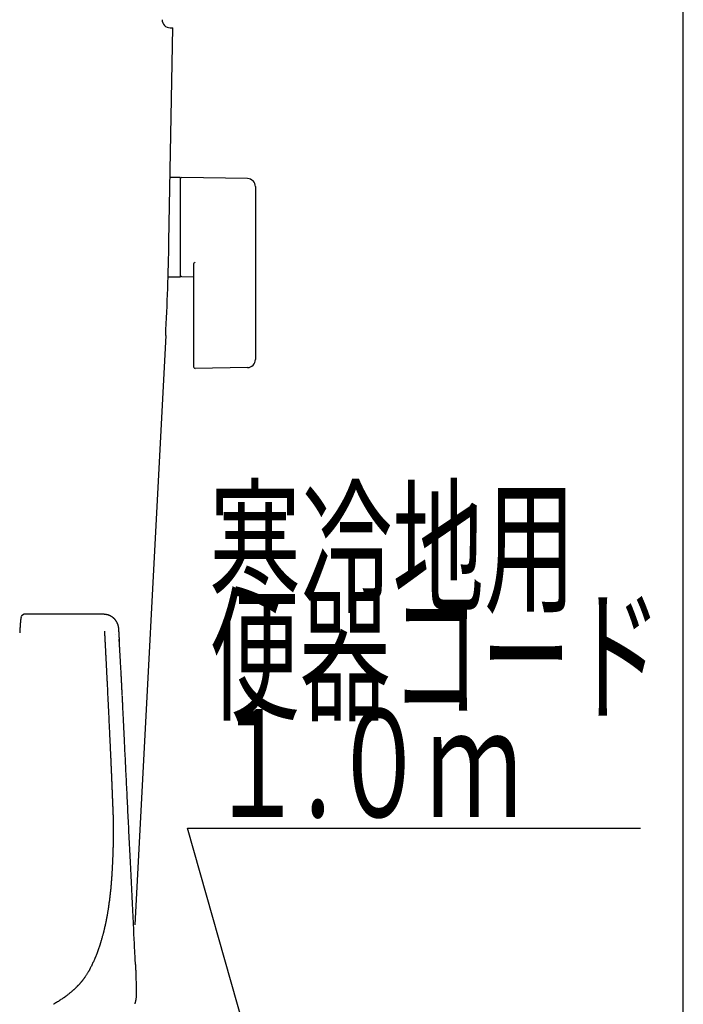
# Model space of a CAD drawing. Extents: x 0 to 2000, y 13 to 2915.
# Drawn here: x 1754 to 2000, y 1037 to 1402 of the extents above; entities that cross this region are included whole.
import ezdxf
from ezdxf.enums import TextEntityAlignment as Align

# ---------------------------------------------------------------- set-up
doc = ezdxf.new("R2010")
doc.units = 0
doc.layers.get('0').update_dxf_attribs({"linetype": 'CONTINUOUS'})
doc.layers.get('DEFPOINTS').update_dxf_attribs({"linetype": 'CONTINUOUS'})
for name, color, linetype in [('タンク', 7, 'CONTINUOUS'), ('便器', 7, 'CONTINUOUS'), ('便座', 7, 'CONTINUOUS'), ('寸法', 7, 'CONTINUOUS'), ('枠', 7, 'CONTINUOUS')]:
    doc.layers.add(name, color=color, linetype=linetype)
doc.styles.add('EXCADDIM2', font='monotxt', dxfattribs={"width": 0.84, "bigfont": 'extfont'})
doc.styles.add('EXCADSTD', font='monotxt', dxfattribs={"bigfont": 'extfont'})
doc.styles.get("Standard").update_dxf_attribs({"font": 'monotxt', "bigfont": 'extfont'})
doc.dimstyles.new('ISO-25', dxfattribs={"dimtxt": 2.5, "dimasz": 2.5, "dimexe": 1.25, "dimexo": 0.625, "dimtad": 1, "dimtxsty": 'STANDARD', "dimcen": 2.5, "dimazin": 3, "dimtfac": 1, "dimtmove": 0, "dimatfit": 3})

# ---------------------------------------------------------------- blocks, each defined once
blk = doc.blocks.new('EX_NORM')
at = {"color": 0, "linetype": 'CONTINUOUS'}
for q in [(-1, 0.167), (-1, 0), (-1, -0.167)]:
    blk.add_line((0, 0), q, dxfattribs=at)
blk = doc.blocks.new('*D24')
at = {"layer": 'DEFPOINTS', "color": 0}
for p in [(1388.56, 1554), (1388.56, 1402), (1810.56, 1402)]:
    blk.add_point(p, dxfattribs=at)
at = {"layer": '寸法', "color": 3, "linetype": 'CONTINUOUS'}
for p, q in [((1388.56, 1409), (1388.56, 1564)), ((1810.56, 1409), (1810.56, 1564)), ((1780.56, 1554), (1418.56, 1554))]:
    blk.add_line(p, q, dxfattribs=at)
at = {"layer": '寸法', "color": 3, "xscale": 30, "yscale": 30, "zscale": 30, "rotation": 180}
blk.add_blockref('EX_NORM', (1388.56, 1554), dxfattribs=at)
at = {"layer": '寸法', "color": 3, "xscale": 30, "yscale": 30, "zscale": 30}
blk.add_blockref('EX_NORM', (1810.56, 1554), dxfattribs=at)
at = {"layer": '寸法', "color": 2, "insert": (1599.56, 1579), "char_height": 40, "attachment_point": 5, "style": 'EXCADDIM2'}
blk.add_mtext('422', dxfattribs=at)

msp = doc.modelspace()

# ---------------------------------------------------------------- linework, layer by layer
at = {"layer": 'タンク', "color": 2, "linetype": 'CONTINUOUS'}
for p, q in [((1809.118, 1319.684), (1810.503, 1399)), ((1809.555, 1399), (1810.503, 1399)), ((1807.9, 1284.8), (1796.444, 1066.203))]:
    msp.add_line(p, q, dxfattribs=at)
for centre, radius, start, end in [((1809.555, 1402), 3, 180, 270), ((809.271, 1337.136), 1000, 357, 359)]:
    msp.add_arc(centre, radius, start, end, dxfattribs=at)
at = {"layer": '便器', "color": 6, "linetype": 'CONTINUOUS'}
for p, q in [((1813.211, 1343.5), (1809.269, 1343.5)), ((1813.211, 1343.5), (1813.211, 1306.5)), ((1813.211, 1342.583), (1813.211, 1307.599)), ((1838.266, 1343.054), (1813.811, 1343.5)), ((1841.211, 1340.054), (1841.211, 1275.946)), ((1818.211, 1311.077), (1818.211, 1273.508)), ((1813.211, 1306.5), (1809.016, 1306.5)), ((1813.811, 1306.682), (1818.211, 1306.602)), ((1838.266, 1272.946), (1818.811, 1272.591))]:
    msp.add_line(p, q, dxfattribs=at)
for centre, radius, start, end in [((1814.211, 1342.583), 1, 113.57818, 180), ((1838.211, 1340.054), 3, 0, 88.95457), ((1819.211, 1311.077), 1, 113.57818, 180), ((1814.211, 1307.599), 1, 180, 246.42182), ((1838.211, 1275.946), 3, 271.04543, 0), ((1819.211, 1273.508), 1, 180, 246.42182)]:
    msp.add_arc(centre, radius, start, end, dxfattribs=at)
at = {"layer": '便座', "color": 6, "linetype": 'CONTINUOUS'}
for p, q in [((1784.816, 1181.4), (1755.282, 1181.4)), ((1791.817, 1150.821), (1791.802, 1151.135)), ((1791.82, 1150.822), (1791.803, 1151.136))]:
    msp.add_line(p, q, dxfattribs=at)
at = {"layer": '便座', "color": 6, "linetype": 'CONTINUOUS', "flags": 128}
for points in [[(1754.239, 1180.296), (1754.239, 1180.296), (1754.239, 1180.295), (1754.238, 1180.294), (1754.238, 1180.293), (1754.237, 1180.291), (1754.236, 1180.289), (1754.235, 1180.286), (1754.233, 1180.284), (1754.232, 1180.281), (1754.231, 1180.279), (1754.23, 1180.276), (1754.227, 1180.269), (1754.224, 1180.263), (1754.221, 1180.257), (1754.218, 1180.251), (1754.216, 1180.246), (1754.213, 1180.24), (1754.211, 1180.235), (1754.209, 1180.23), (1754.207, 1180.225), (1754.205, 1180.22), (1754.203, 1180.215), (1754.192, 1180.181), (1754.181, 1180.141), (1754.171, 1180.096), (1754.161, 1180.046), (1754.152, 1179.993), (1754.142, 1179.935), (1754.133, 1179.875), (1754.125, 1179.813), (1754.116, 1179.749), (1754.108, 1179.683), (1754.1, 1179.618), (1754.086, 1179.506), (1754.073, 1179.394), (1754.061, 1179.282), (1754.049, 1179.17), (1754.037, 1179.058), (1754.026, 1178.946), (1754.015, 1178.833), (1754.004, 1178.719), (1753.994, 1178.605), (1753.984, 1178.489), (1753.974, 1178.373), (1753.96, 1178.214), (1753.947, 1178.053), (1753.934, 1177.89), (1753.921, 1177.726), (1753.908, 1177.561), (1753.896, 1177.395), (1753.884, 1177.227), (1753.872, 1177.06), (1753.86, 1176.892), (1753.849, 1176.724), (1753.838, 1176.556), (1753.828, 1176.41), (1753.819, 1176.264), (1753.81, 1176.12), (1753.801, 1175.976), (1753.793, 1175.832), (1753.784, 1175.69), (1753.776, 1175.549), (1753.768, 1175.409), (1753.76, 1175.271), (1753.752, 1175.135), (1753.744, 1175), (1753.741, 1174.934), (1753.737, 1174.869), (1753.733, 1174.807), (1753.73, 1174.748), (1753.727, 1174.694), (1753.724, 1174.645), (1753.722, 1174.603), (1753.72, 1174.569), (1753.718, 1174.543), (1753.717, 1174.527), (1753.717, 1174.521)], [(1755.292, 1181.396), (1755.291, 1181.396), (1755.29, 1181.396), (1755.287, 1181.395), (1755.284, 1181.395), (1755.281, 1181.394), (1755.276, 1181.394), (1755.272, 1181.393), (1755.267, 1181.392), (1755.262, 1181.391), (1755.256, 1181.39), (1755.251, 1181.389), (1755.242, 1181.387), (1755.232, 1181.386), (1755.223, 1181.384), (1755.214, 1181.382), (1755.205, 1181.38), (1755.197, 1181.378), (1755.188, 1181.376), (1755.179, 1181.373), (1755.17, 1181.371), (1755.162, 1181.368), (1755.153, 1181.364), (1755.139, 1181.359), (1755.126, 1181.352), (1755.112, 1181.344), (1755.098, 1181.336), (1755.084, 1181.328), (1755.07, 1181.318), (1755.056, 1181.308), (1755.042, 1181.298), (1755.028, 1181.288), (1755.014, 1181.277), (1755, 1181.266), (1754.986, 1181.255), (1754.972, 1181.244), (1754.959, 1181.233), (1754.945, 1181.223), (1754.932, 1181.212), (1754.92, 1181.202), (1754.908, 1181.192), (1754.896, 1181.183), (1754.885, 1181.174), (1754.875, 1181.166), (1754.866, 1181.158), (1754.863, 1181.156), (1754.86, 1181.153), (1754.858, 1181.151), (1754.855, 1181.149), (1754.852, 1181.147), (1754.85, 1181.145), (1754.847, 1181.142), (1754.844, 1181.14), (1754.841, 1181.138), (1754.838, 1181.135), (1754.835, 1181.133), (1754.832, 1181.13), (1754.829, 1181.128), (1754.826, 1181.126), (1754.823, 1181.123), (1754.82, 1181.121), (1754.817, 1181.118), (1754.814, 1181.116), (1754.81, 1181.113), (1754.807, 1181.111), (1754.804, 1181.108), (1754.801, 1181.106), (1754.799, 1181.104), (1754.797, 1181.103), (1754.796, 1181.102), (1754.794, 1181.1), (1754.792, 1181.099), (1754.79, 1181.097), (1754.788, 1181.096), (1754.787, 1181.095), (1754.785, 1181.093), (1754.783, 1181.092), (1754.781, 1181.091), (1754.78, 1181.089), (1754.778, 1181.088), (1754.777, 1181.087), (1754.775, 1181.086), (1754.774, 1181.085), (1754.772, 1181.084), (1754.771, 1181.083), (1754.769, 1181.082), (1754.768, 1181.08), (1754.766, 1181.079), (1754.765, 1181.078), (1754.764, 1181.078), (1754.763, 1181.077), (1754.762, 1181.076), (1754.761, 1181.075), (1754.76, 1181.075), (1754.759, 1181.074), (1754.758, 1181.073), (1754.757, 1181.072), (1754.756, 1181.072), (1754.755, 1181.071), (1754.754, 1181.07), (1754.753, 1181.069), (1754.752, 1181.069), (1754.751, 1181.068), (1754.75, 1181.067), (1754.749, 1181.067), (1754.748, 1181.066), (1754.747, 1181.065), (1754.746, 1181.064), (1754.745, 1181.064), (1754.744, 1181.063), (1754.743, 1181.062), (1754.742, 1181.061), (1754.741, 1181.06), (1754.739, 1181.059), (1754.738, 1181.058), (1754.736, 1181.057), (1754.735, 1181.056), (1754.733, 1181.055), (1754.732, 1181.054), (1754.731, 1181.053), (1754.729, 1181.052), (1754.728, 1181.051), (1754.725, 1181.049), (1754.723, 1181.048), (1754.72, 1181.046), (1754.718, 1181.044), (1754.715, 1181.043), (1754.713, 1181.041), (1754.71, 1181.039), (1754.708, 1181.038), (1754.706, 1181.036), (1754.703, 1181.034), (1754.701, 1181.033), (1754.698, 1181.031), (1754.696, 1181.029), (1754.693, 1181.028), (1754.691, 1181.026), (1754.688, 1181.025), (1754.686, 1181.023), (1754.684, 1181.021), (1754.681, 1181.02), (1754.679, 1181.018), (1754.676, 1181.017), (1754.674, 1181.015), (1754.668, 1181.012), (1754.662, 1181.008), (1754.656, 1181.005), (1754.65, 1181.001), (1754.644, 1180.997), (1754.637, 1180.993), (1754.631, 1180.989), (1754.624, 1180.985), (1754.617, 1180.981), (1754.611, 1180.978), (1754.604, 1180.974), (1754.598, 1180.97), (1754.591, 1180.967), (1754.584, 1180.963), (1754.578, 1180.96), (1754.572, 1180.957), (1754.565, 1180.953), (1754.559, 1180.95), (1754.553, 1180.947), (1754.547, 1180.944), (1754.541, 1180.94), (1754.535, 1180.937), (1754.527, 1180.933), (1754.52, 1180.929), (1754.512, 1180.925), (1754.505, 1180.921), (1754.497, 1180.917), (1754.49, 1180.912), (1754.483, 1180.908), (1754.475, 1180.903), (1754.468, 1180.898), (1754.461, 1180.892), (1754.453, 1180.887), (1754.445, 1180.88), (1754.436, 1180.873), (1754.427, 1180.865), (1754.419, 1180.857), (1754.411, 1180.849), (1754.403, 1180.841), (1754.395, 1180.833), (1754.387, 1180.824), (1754.379, 1180.816), (1754.372, 1180.807), (1754.365, 1180.799), (1754.36, 1180.793), (1754.355, 1180.786), (1754.35, 1180.78), (1754.346, 1180.774), (1754.341, 1180.767), (1754.337, 1180.76), (1754.332, 1180.753), (1754.328, 1180.746), (1754.324, 1180.738), (1754.32, 1180.73), (1754.316, 1180.721), (1754.313, 1180.712), (1754.309, 1180.703), (1754.306, 1180.693), (1754.303, 1180.684), (1754.3, 1180.675), (1754.297, 1180.667), (1754.295, 1180.659), (1754.293, 1180.652), (1754.292, 1180.647), (1754.29, 1180.643), (1754.29, 1180.641), (1754.29, 1180.641), (1754.29, 1180.641), (1754.29, 1180.641), (1754.29, 1180.641), (1754.29, 1180.641), (1754.29, 1180.641), (1754.29, 1180.641), (1754.29, 1180.641), (1754.29, 1180.641), (1754.29, 1180.641), (1754.29, 1180.641)], [(1790.598, 1174.479), (1790.598, 1174.481), (1790.597, 1174.488), (1790.597, 1174.498), (1790.596, 1174.512), (1790.595, 1174.53), (1790.594, 1174.55), (1790.593, 1174.572), (1790.591, 1174.596), (1790.59, 1174.623), (1790.588, 1174.65), (1790.587, 1174.678), (1790.583, 1174.745), (1790.579, 1174.814), (1790.575, 1174.885), (1790.571, 1174.957), (1790.566, 1175.031), (1790.562, 1175.105), (1790.558, 1175.18), (1790.554, 1175.254), (1790.549, 1175.328), (1790.545, 1175.4), (1790.541, 1175.471), (1790.537, 1175.534), (1790.533, 1175.596), (1790.529, 1175.657), (1790.525, 1175.716), (1790.521, 1175.775), (1790.517, 1175.833), (1790.513, 1175.89), (1790.508, 1175.947), (1790.503, 1176.004), (1790.498, 1176.062), (1790.492, 1176.119), (1790.486, 1176.182), (1790.479, 1176.244), (1790.472, 1176.307), (1790.464, 1176.371), (1790.455, 1176.434), (1790.447, 1176.497), (1790.437, 1176.56), (1790.428, 1176.622), (1790.418, 1176.684), (1790.407, 1176.746), (1790.396, 1176.806), (1790.386, 1176.861), (1790.375, 1176.914), (1790.364, 1176.967), (1790.352, 1177.02), (1790.34, 1177.072), (1790.327, 1177.124), (1790.314, 1177.176), (1790.3, 1177.227), (1790.286, 1177.279), (1790.271, 1177.331), (1790.255, 1177.383), (1790.235, 1177.446), (1790.214, 1177.509), (1790.192, 1177.573), (1790.169, 1177.637), (1790.145, 1177.701), (1790.12, 1177.765), (1790.095, 1177.83), (1790.068, 1177.894), (1790.041, 1177.958), (1790.012, 1178.022), (1789.983, 1178.086), (1789.95, 1178.157), (1789.916, 1178.226), (1789.88, 1178.296), (1789.845, 1178.364), (1789.808, 1178.432), (1789.77, 1178.5), (1789.732, 1178.566), (1789.694, 1178.632), (1789.654, 1178.696), (1789.615, 1178.76), (1789.575, 1178.822), (1789.534, 1178.884), (1789.493, 1178.944), (1789.451, 1179.003), (1789.409, 1179.062), (1789.366, 1179.12), (1789.323, 1179.177), (1789.278, 1179.233), (1789.233, 1179.289), (1789.187, 1179.344), (1789.141, 1179.399), (1789.093, 1179.454), (1789.031, 1179.524), (1788.968, 1179.592), (1788.903, 1179.661), (1788.836, 1179.729), (1788.768, 1179.796), (1788.699, 1179.863), (1788.629, 1179.929), (1788.557, 1179.994), (1788.485, 1180.058), (1788.411, 1180.12), (1788.336, 1180.181), (1788.249, 1180.25), (1788.16, 1180.317), (1788.07, 1180.382), (1787.978, 1180.445), (1787.884, 1180.507), (1787.789, 1180.566), (1787.691, 1180.625), (1787.591, 1180.681), (1787.489, 1180.736), (1787.384, 1180.79), (1787.277, 1180.842), (1787.153, 1180.899), (1787.026, 1180.953), (1786.897, 1181.006), (1786.767, 1181.055), (1786.634, 1181.102), (1786.502, 1181.146), (1786.369, 1181.186), (1786.236, 1181.223), (1786.105, 1181.256), (1785.975, 1181.285), (1785.847, 1181.309), (1785.773, 1181.322), (1785.699, 1181.332), (1785.625, 1181.342), (1785.553, 1181.35), (1785.481, 1181.357), (1785.41, 1181.364), (1785.339, 1181.369), (1785.268, 1181.374), (1785.197, 1181.379), (1785.127, 1181.383), (1785.057, 1181.387), (1785.024, 1181.389), (1784.992, 1181.391), (1784.96, 1181.393), (1784.931, 1181.394), (1784.903, 1181.396), (1784.879, 1181.397), (1784.857, 1181.399), (1784.84, 1181.4), (1784.826, 1181.4), (1784.818, 1181.401), (1784.815, 1181.401)], [(1785.146, 1175.163), (1785.146, 1175.163), (1785.146, 1175.161), (1785.147, 1175.158), (1785.147, 1175.154), (1785.147, 1175.15), (1785.148, 1175.144), (1785.148, 1175.139), (1785.148, 1175.133), (1785.149, 1175.127), (1785.149, 1175.12), (1785.15, 1175.114), (1785.15, 1175.108), (1785.15, 1175.102), (1785.151, 1175.096), (1785.151, 1175.09), (1785.152, 1175.084), (1785.152, 1175.079), (1785.152, 1175.073), (1785.153, 1175.068), (1785.153, 1175.062), (1785.154, 1175.056), (1785.154, 1175.05), (1785.155, 1175.037), (1785.156, 1175.023), (1785.157, 1175.008), (1785.158, 1174.993), (1785.159, 1174.977), (1785.16, 1174.962), (1785.161, 1174.947), (1785.162, 1174.933), (1785.163, 1174.919), (1785.164, 1174.907), (1785.164, 1174.895), (1785.165, 1174.89), (1785.165, 1174.885), (1785.165, 1174.881), (1785.166, 1174.877), (1785.166, 1174.872), (1785.166, 1174.868), (1785.167, 1174.864), (1785.167, 1174.86), (1785.167, 1174.856), (1785.167, 1174.851), (1785.168, 1174.847), (1785.169, 1174.831), (1785.17, 1174.814), (1785.171, 1174.795), (1785.172, 1174.775), (1785.174, 1174.754), (1785.175, 1174.732), (1785.177, 1174.711), (1785.178, 1174.689), (1785.179, 1174.669), (1785.181, 1174.649), (1785.182, 1174.631), (1785.182, 1174.62), (1785.183, 1174.61), (1785.184, 1174.601), (1785.184, 1174.592), (1785.185, 1174.583), (1785.185, 1174.575), (1785.186, 1174.566), (1785.186, 1174.558), (1785.187, 1174.549), (1785.188, 1174.54), (1785.188, 1174.531), (1785.19, 1174.5), (1785.192, 1174.466), (1785.194, 1174.428), (1785.197, 1174.388), (1785.199, 1174.346), (1785.202, 1174.303), (1785.205, 1174.26), (1785.207, 1174.218), (1785.21, 1174.178), (1785.212, 1174.14), (1785.214, 1174.104), (1785.215, 1174.083), (1785.216, 1174.063), (1785.217, 1174.044), (1785.218, 1174.027), (1785.219, 1174.009), (1785.22, 1173.993), (1785.221, 1173.976), (1785.222, 1173.96), (1785.223, 1173.943), (1785.224, 1173.925), (1785.225, 1173.907), (1785.229, 1173.847), (1785.232, 1173.78), (1785.236, 1173.707), (1785.241, 1173.63), (1785.245, 1173.549), (1785.25, 1173.467), (1785.254, 1173.384), (1785.259, 1173.303), (1785.263, 1173.225), (1785.267, 1173.151), (1785.271, 1173.083), (1785.273, 1173.042), (1785.276, 1173.004), (1785.278, 1172.968), (1785.279, 1172.933), (1785.281, 1172.9), (1785.283, 1172.868), (1785.285, 1172.836), (1785.286, 1172.804), (1785.288, 1172.772), (1785.29, 1172.738), (1785.292, 1172.703), (1785.298, 1172.587), (1785.305, 1172.456), (1785.313, 1172.313), (1785.321, 1172.161), (1785.33, 1172.003), (1785.338, 1171.842), (1785.347, 1171.68), (1785.356, 1171.522), (1785.364, 1171.368), (1785.372, 1171.224), (1785.379, 1171.091), (1785.383, 1171.011), (1785.387, 1170.936), (1785.391, 1170.866), (1785.394, 1170.799), (1785.398, 1170.735), (1785.401, 1170.672), (1785.404, 1170.61), (1785.408, 1170.547), (1785.411, 1170.484), (1785.414, 1170.418), (1785.418, 1170.35), (1785.43, 1170.123), (1785.443, 1169.868), (1785.458, 1169.589), (1785.473, 1169.292), (1785.489, 1168.984), (1785.506, 1168.669), (1785.522, 1168.354), (1785.538, 1168.043), (1785.554, 1167.744), (1785.568, 1167.462), (1785.582, 1167.201), (1785.59, 1167.045), (1785.597, 1166.898), (1785.604, 1166.761), (1785.611, 1166.63), (1785.617, 1166.504), (1785.624, 1166.381), (1785.63, 1166.259), (1785.636, 1166.137), (1785.642, 1166.012), (1785.649, 1165.884), (1785.656, 1165.749), (1785.678, 1165.306), (1785.704, 1164.805), (1785.731, 1164.258), (1785.761, 1163.673), (1785.791, 1163.063), (1785.823, 1162.438), (1785.855, 1161.807), (1785.886, 1161.183), (1785.917, 1160.575), (1785.946, 1159.994), (1785.973, 1159.45), (1785.99, 1159.118), (1786.006, 1158.803), (1786.021, 1158.502), (1786.035, 1158.212), (1786.049, 1157.928), (1786.063, 1157.647), (1786.077, 1157.366), (1786.091, 1157.082), (1786.106, 1156.791), (1786.121, 1156.489), (1786.136, 1156.174), (1786.169, 1155.501), (1786.205, 1154.773), (1786.243, 1154.003), (1786.282, 1153.203), (1786.322, 1152.387), (1786.362, 1151.568), (1786.402, 1150.758), (1786.44, 1149.97), (1786.477, 1149.218), (1786.511, 1148.514), (1786.542, 1147.872), (1786.556, 1147.58), (1786.57, 1147.302), (1786.583, 1147.037), (1786.595, 1146.779), (1786.607, 1146.527), (1786.619, 1146.275), (1786.631, 1146.022), (1786.644, 1145.764), (1786.656, 1145.498), (1786.669, 1145.22), (1786.683, 1144.926), (1786.713, 1144.295), (1786.746, 1143.604), (1786.781, 1142.866), (1786.817, 1142.094), (1786.854, 1141.301), (1786.892, 1140.499), (1786.93, 1139.701), (1786.967, 1138.919), (1787.002, 1138.167), (1787.035, 1137.456), (1787.066, 1136.801), (1787.08, 1136.499), (1787.094, 1136.211), (1787.107, 1135.933), (1787.12, 1135.661), (1787.132, 1135.393), (1787.145, 1135.124), (1787.158, 1134.852), (1787.171, 1134.574), (1787.184, 1134.285), (1787.198, 1133.983), (1787.213, 1133.664), (1787.237, 1133.156), (1787.263, 1132.613), (1787.289, 1132.046), (1787.317, 1131.466), (1787.344, 1130.881), (1787.371, 1130.303), (1787.397, 1129.74), (1787.422, 1129.204), (1787.446, 1128.704), (1787.467, 1128.251), (1787.486, 1127.854), (1787.491, 1127.736), (1787.496, 1127.624), (1787.501, 1127.516), (1787.506, 1127.411), (1787.511, 1127.306), (1787.516, 1127.202), (1787.521, 1127.095), (1787.526, 1126.984), (1787.531, 1126.869), (1787.537, 1126.747), (1787.543, 1126.616), (1787.555, 1126.328), (1787.57, 1126.007), (1787.585, 1125.66), (1787.601, 1125.295), (1787.618, 1124.918), (1787.635, 1124.535), (1787.651, 1124.153), (1787.667, 1123.78), (1787.683, 1123.422), (1787.698, 1123.085), (1787.711, 1122.778), (1787.717, 1122.637), (1787.723, 1122.503), (1787.728, 1122.374), (1787.733, 1122.25), (1787.738, 1122.128), (1787.743, 1122.007), (1787.749, 1121.885), (1787.754, 1121.761), (1787.759, 1121.632), (1787.765, 1121.498), (1787.77, 1121.357), (1787.783, 1121.052), (1787.797, 1120.718), (1787.811, 1120.362), (1787.826, 1119.991), (1787.842, 1119.61), (1787.857, 1119.226), (1787.872, 1118.846), (1787.887, 1118.475), (1787.902, 1118.12), (1787.915, 1117.787), (1787.927, 1117.483), (1787.933, 1117.344), (1787.938, 1117.212), (1787.943, 1117.086), (1787.948, 1116.964), (1787.952, 1116.844), (1787.957, 1116.724), (1787.962, 1116.604), (1787.967, 1116.481), (1787.972, 1116.355), (1787.977, 1116.223), (1787.982, 1116.083), (1787.994, 1115.784), (1788.007, 1115.457), (1788.021, 1115.108), (1788.035, 1114.744), (1788.05, 1114.371), (1788.065, 1113.995), (1788.08, 1113.622), (1788.094, 1113.259), (1788.108, 1112.912), (1788.122, 1112.586), (1788.134, 1112.289), (1788.139, 1112.154), (1788.144, 1112.026), (1788.149, 1111.904), (1788.154, 1111.785), (1788.159, 1111.668), (1788.164, 1111.552), (1788.169, 1111.436), (1788.174, 1111.317), (1788.179, 1111.194), (1788.184, 1111.065), (1788.19, 1110.93), (1788.201, 1110.637), (1788.214, 1110.317), (1788.228, 1109.976), (1788.242, 1109.619), (1788.257, 1109.253), (1788.271, 1108.884), (1788.286, 1108.518), (1788.3, 1108.162), (1788.313, 1107.821), (1788.325, 1107.501), (1788.336, 1107.208), (1788.341, 1107.075), (1788.346, 1106.949), (1788.35, 1106.828), (1788.354, 1106.71), (1788.358, 1106.595), (1788.362, 1106.48), (1788.366, 1106.365), (1788.369, 1106.247), (1788.373, 1106.126), (1788.377, 1105.999), (1788.38, 1105.865), (1788.387, 1105.578), (1788.395, 1105.264), (1788.402, 1104.93), (1788.409, 1104.581), (1788.416, 1104.224), (1788.423, 1103.863), (1788.429, 1103.506), (1788.435, 1103.158), (1788.44, 1102.825), (1788.445, 1102.512), (1788.448, 1102.227), (1788.449, 1102.098), (1788.45, 1101.975), (1788.451, 1101.857), (1788.452, 1101.743), (1788.453, 1101.631), (1788.453, 1101.52), (1788.453, 1101.408), (1788.453, 1101.293), (1788.452, 1101.175), (1788.452, 1101.051), (1788.451, 1100.921), (1788.45, 1100.643), (1788.447, 1100.339), (1788.445, 1100.015), (1788.441, 1099.677), (1788.438, 1099.331), (1788.434, 1098.982), (1788.43, 1098.635), (1788.426, 1098.298), (1788.421, 1097.975), (1788.417, 1097.673), (1788.412, 1097.397), (1788.41, 1097.272), (1788.408, 1097.154), (1788.406, 1097.041), (1788.404, 1096.931), (1788.401, 1096.823), (1788.399, 1096.716), (1788.396, 1096.608), (1788.394, 1096.497), (1788.391, 1096.383), (1788.387, 1096.264), (1788.384, 1096.139), (1788.377, 1095.872), (1788.368, 1095.581), (1788.359, 1095.27), (1788.35, 1094.946), (1788.34, 1094.614), (1788.329, 1094.28), (1788.319, 1093.948), (1788.309, 1093.626), (1788.299, 1093.317), (1788.29, 1093.027), (1788.281, 1092.763), (1788.277, 1092.645), (1788.273, 1092.532), (1788.269, 1092.424), (1788.265, 1092.319), (1788.261, 1092.216), (1788.258, 1092.114), (1788.254, 1092.011), (1788.249, 1091.906), (1788.245, 1091.797), (1788.24, 1091.684), (1788.235, 1091.564), (1788.225, 1091.31), (1788.213, 1091.032), (1788.2, 1090.737), (1788.186, 1090.428), (1788.172, 1090.112), (1788.158, 1089.793), (1788.144, 1089.478), (1788.13, 1089.17), (1788.116, 1088.876), (1788.103, 1088.6), (1788.091, 1088.349), (1788.086, 1088.236), (1788.081, 1088.13), (1788.076, 1088.028), (1788.071, 1087.931), (1788.066, 1087.837), (1788.062, 1087.745), (1788.057, 1087.654), (1788.052, 1087.564), (1788.047, 1087.474), (1788.042, 1087.382), (1788.037, 1087.288), (1788.026, 1087.096), (1788.015, 1086.892), (1788.002, 1086.678), (1787.989, 1086.454), (1787.975, 1086.221), (1787.961, 1085.981), (1787.945, 1085.733), (1787.93, 1085.479), (1787.913, 1085.22), (1787.897, 1084.957), (1787.879, 1084.69), (1787.854, 1084.296), (1787.827, 1083.898), (1787.8, 1083.496), (1787.771, 1083.092), (1787.742, 1082.686), (1787.713, 1082.28), (1787.682, 1081.874), (1787.65, 1081.47), (1787.618, 1081.069), (1787.585, 1080.672), (1787.551, 1080.279), (1787.519, 1079.924), (1787.486, 1079.571), (1787.453, 1079.221), (1787.418, 1078.873), (1787.382, 1078.524), (1787.345, 1078.175), (1787.306, 1077.823), (1787.266, 1077.467), (1787.224, 1077.107), (1787.18, 1076.74), (1787.134, 1076.366), (1787.089, 1076.004), (1787.043, 1075.637), (1786.996, 1075.27), (1786.948, 1074.907), (1786.901, 1074.551), (1786.855, 1074.206), (1786.81, 1073.876), (1786.768, 1073.564), (1786.728, 1073.274), (1786.691, 1073.011), (1786.657, 1072.777), (1786.647, 1072.708), (1786.638, 1072.642), (1786.628, 1072.577), (1786.619, 1072.515), (1786.609, 1072.452), (1786.6, 1072.39), (1786.59, 1072.327), (1786.58, 1072.262), (1786.57, 1072.195), (1786.559, 1072.125), (1786.547, 1072.051), (1786.522, 1071.895), (1786.494, 1071.723), (1786.463, 1071.538), (1786.431, 1071.341), (1786.396, 1071.135), (1786.36, 1070.922), (1786.323, 1070.702), (1786.285, 1070.479), (1786.246, 1070.254), (1786.207, 1070.029), (1786.168, 1069.805), (1786.13, 1069.59), (1786.093, 1069.378), (1786.055, 1069.169), (1786.018, 1068.963), (1785.98, 1068.759), (1785.942, 1068.557), (1785.905, 1068.357), (1785.867, 1068.159), (1785.828, 1067.962), (1785.789, 1067.766), (1785.75, 1067.57), (1785.712, 1067.385), (1785.674, 1067.199), (1785.635, 1067.013), (1785.595, 1066.826), (1785.554, 1066.638), (1785.513, 1066.449), (1785.471, 1066.258), (1785.428, 1066.066), (1785.384, 1065.871), (1785.339, 1065.673), (1785.293, 1065.472), (1785.247, 1065.273), (1785.201, 1065.073), (1785.154, 1064.873), (1785.107, 1064.675), (1785.061, 1064.48), (1785.016, 1064.291), (1784.973, 1064.108), (1784.931, 1063.934), (1784.891, 1063.771), (1784.854, 1063.619), (1784.82, 1063.481), (1784.805, 1063.418), (1784.79, 1063.359), (1784.776, 1063.302), (1784.762, 1063.247), (1784.748, 1063.192), (1784.734, 1063.138), (1784.72, 1063.083), (1784.705, 1063.026), (1784.689, 1062.968), (1784.673, 1062.907), (1784.656, 1062.843), (1784.599, 1062.632), (1784.534, 1062.392), (1784.462, 1062.128), (1784.383, 1061.844), (1784.301, 1061.548), (1784.216, 1061.243), (1784.129, 1060.936), (1784.043, 1060.631), (1783.958, 1060.335), (1783.876, 1060.052), (1783.799, 1059.788), (1783.753, 1059.632), (1783.708, 1059.484), (1783.665, 1059.343), (1783.623, 1059.207), (1783.582, 1059.074), (1783.54, 1058.943), (1783.497, 1058.811), (1783.453, 1058.679), (1783.408, 1058.543), (1783.36, 1058.402), (1783.309, 1058.254), (1783.204, 1057.952), (1783.09, 1057.625), (1782.967, 1057.281), (1782.84, 1056.924), (1782.708, 1056.561), (1782.576, 1056.197), (1782.444, 1055.838), (1782.315, 1055.49), (1782.191, 1055.158), (1782.074, 1054.848), (1781.966, 1054.567), (1781.918, 1054.443), (1781.872, 1054.326), (1781.827, 1054.214), (1781.783, 1054.105), (1781.74, 1053.999), (1781.696, 1053.893), (1781.651, 1053.787), (1781.604, 1053.678), (1781.555, 1053.566), (1781.504, 1053.449), (1781.449, 1053.326), (1781.333, 1053.069), (1781.205, 1052.789), (1781.067, 1052.491), (1780.922, 1052.18), (1780.772, 1051.861), (1780.619, 1051.54), (1780.466, 1051.221), (1780.315, 1050.909), (1780.169, 1050.61), (1780.031, 1050.329), (1779.901, 1050.071), (1779.843, 1049.956), (1779.786, 1049.846), (1779.731, 1049.741), (1779.677, 1049.638), (1779.623, 1049.537), (1779.567, 1049.436), (1779.51, 1049.334), (1779.451, 1049.23), (1779.389, 1049.123), (1779.323, 1049.011), (1779.253, 1048.893), (1779.141, 1048.709), (1779.02, 1048.513), (1778.894, 1048.309), (1778.763, 1048.101), (1778.63, 1047.892), (1778.499, 1047.685), (1778.37, 1047.485), (1778.247, 1047.294), (1778.131, 1047.117), (1778.025, 1046.957), (1777.932, 1046.817), (1777.905, 1046.776), (1777.878, 1046.737), (1777.852, 1046.699), (1777.827, 1046.663), (1777.802, 1046.627), (1777.777, 1046.591), (1777.751, 1046.554), (1777.723, 1046.516), (1777.695, 1046.477), (1777.664, 1046.435), (1777.632, 1046.391), (1777.559, 1046.293), (1777.478, 1046.185), (1777.39, 1046.068), (1777.297, 1045.945), (1777.2, 1045.819), (1777.102, 1045.691), (1777.003, 1045.564), (1776.907, 1045.439), (1776.814, 1045.32), (1776.726, 1045.209), (1776.646, 1045.108), (1776.609, 1045.061), (1776.573, 1045.018), (1776.539, 1044.976), (1776.506, 1044.935), (1776.473, 1044.896), (1776.441, 1044.857), (1776.408, 1044.818), (1776.374, 1044.779), (1776.338, 1044.738), (1776.301, 1044.695), (1776.262, 1044.651), (1776.176, 1044.554), (1776.081, 1044.447), (1775.979, 1044.334), (1775.872, 1044.216), (1775.762, 1044.096), (1775.651, 1043.974), (1775.54, 1043.854), (1775.432, 1043.737), (1775.328, 1043.626), (1775.23, 1043.521), (1775.14, 1043.426), (1775.098, 1043.382), (1775.058, 1043.341), (1775.02, 1043.301), (1774.983, 1043.263), (1774.946, 1043.226), (1774.909, 1043.189), (1774.872, 1043.152), (1774.834, 1043.114), (1774.795, 1043.076), (1774.754, 1043.036), (1774.711, 1042.994), (1774.614, 1042.901), (1774.508, 1042.801), (1774.395, 1042.693), (1774.277, 1042.582), (1774.156, 1042.468), (1774.034, 1042.354), (1773.913, 1042.242), (1773.796, 1042.133), (1773.685, 1042.031), (1773.582, 1041.936), (1773.489, 1041.851), (1773.445, 1041.812), (1773.405, 1041.775), (1773.367, 1041.741), (1773.33, 1041.708), (1773.295, 1041.677), (1773.26, 1041.646), (1773.225, 1041.616), (1773.19, 1041.586), (1773.153, 1041.555), (1773.116, 1041.523), (1773.076, 1041.489), (1772.94, 1041.375), (1772.784, 1041.245), (1772.612, 1041.103), (1772.426, 1040.95), (1772.231, 1040.791), (1772.03, 1040.627), (1771.826, 1040.462), (1771.623, 1040.299), (1771.424, 1040.14), (1771.233, 1039.989), (1771.053, 1039.848), (1770.935, 1039.757), (1770.824, 1039.671), (1770.717, 1039.59), (1770.613, 1039.513), (1770.512, 1039.438), (1770.411, 1039.365), (1770.31, 1039.293), (1770.207, 1039.22), (1770.101, 1039.147), (1769.992, 1039.072), (1769.877, 1038.994), (1769.617, 1038.819), (1769.333, 1038.631), (1769.031, 1038.433), (1768.715, 1038.228), (1768.391, 1038.02), (1768.063, 1037.81), (1767.736, 1037.603), (1767.415, 1037.401), (1767.105, 1037.209), (1766.812, 1037.028), (1766.539, 1036.862), (1766.407, 1036.782), (1766.28, 1036.706)], [(1789.291, 1173.921), (1789.291, 1173.921)], [(1790.778, 1171.177), (1790.778, 1171.183), (1790.776, 1171.203), (1790.775, 1171.235), (1790.773, 1171.277), (1790.77, 1171.328), (1790.767, 1171.388), (1790.763, 1171.455), (1790.759, 1171.528), (1790.755, 1171.605), (1790.751, 1171.686), (1790.747, 1171.77), (1790.739, 1171.919), (1790.731, 1172.071), (1790.722, 1172.225), (1790.714, 1172.38), (1790.706, 1172.536), (1790.698, 1172.692), (1790.689, 1172.846), (1790.681, 1172.999), (1790.673, 1173.148), (1790.665, 1173.294), (1790.657, 1173.435), (1790.653, 1173.519), (1790.648, 1173.6), (1790.644, 1173.68), (1790.639, 1173.758), (1790.635, 1173.835), (1790.631, 1173.91), (1790.627, 1173.984), (1790.622, 1174.056), (1790.618, 1174.127), (1790.614, 1174.198), (1790.61, 1174.267), (1790.609, 1174.296), (1790.607, 1174.325), (1790.605, 1174.352), (1790.604, 1174.378), (1790.603, 1174.402), (1790.601, 1174.424), (1790.6, 1174.442), (1790.599, 1174.458), (1790.599, 1174.469), (1790.598, 1174.476), (1790.598, 1174.479)], [(1791.787, 1151.452), (1791.785, 1151.487), (1791.78, 1151.586), (1791.772, 1151.742), (1791.762, 1151.948), (1791.749, 1152.196), (1791.735, 1152.48), (1791.719, 1152.791), (1791.702, 1153.123), (1791.685, 1153.467), (1791.667, 1153.818), (1791.65, 1154.168), (1791.629, 1154.582), (1791.608, 1154.985), (1791.588, 1155.38), (1791.569, 1155.768), (1791.549, 1156.151), (1791.53, 1156.531), (1791.51, 1156.911), (1791.49, 1157.291), (1791.47, 1157.676), (1791.449, 1158.065), (1791.428, 1158.462), (1791.402, 1158.952), (1791.375, 1159.452), (1791.347, 1159.956), (1791.319, 1160.462), (1791.292, 1160.965), (1791.264, 1161.461), (1791.237, 1161.945), (1791.211, 1162.414), (1791.185, 1162.863), (1791.161, 1163.289), (1791.139, 1163.686), (1791.129, 1163.856), (1791.12, 1164.02), (1791.111, 1164.18), (1791.102, 1164.337), (1791.093, 1164.491), (1791.084, 1164.643), (1791.076, 1164.795), (1791.067, 1164.949), (1791.058, 1165.103), (1791.049, 1165.261), (1791.039, 1165.422), (1791.029, 1165.592), (1791.019, 1165.766), (1791.009, 1165.944), (1790.998, 1166.127), (1790.987, 1166.314), (1790.976, 1166.505), (1790.964, 1166.699), (1790.953, 1166.897), (1790.941, 1167.097), (1790.929, 1167.301), (1790.917, 1167.507), (1790.904, 1167.723), (1790.891, 1167.941), (1790.878, 1168.161), (1790.865, 1168.382), (1790.851, 1168.603), (1790.838, 1168.826), (1790.825, 1169.048), (1790.812, 1169.269), (1790.798, 1169.49), (1790.785, 1169.71), (1790.772, 1169.928), (1790.763, 1170.082), (1790.754, 1170.235), (1790.745, 1170.387), (1790.736, 1170.539), (1790.727, 1170.689), (1790.718, 1170.839), (1790.709, 1170.989), (1790.7, 1171.138), (1790.691, 1171.287), (1790.683, 1171.435), (1790.674, 1171.584), (1790.669, 1171.66), (1790.665, 1171.735), (1790.661, 1171.807), (1790.656, 1171.876), (1790.653, 1171.94), (1790.649, 1171.997), (1790.646, 1172.047), (1790.644, 1172.087), (1790.642, 1172.118), (1790.641, 1172.137), (1790.641, 1172.144)], [(1796.68, 1051.436), (1796.679, 1051.459), (1796.676, 1051.524), (1796.671, 1051.627), (1796.664, 1051.764), (1796.656, 1051.932), (1796.647, 1052.126), (1796.636, 1052.343), (1796.624, 1052.578), (1796.612, 1052.827), (1796.6, 1053.086), (1796.587, 1053.352), (1796.554, 1054.021), (1796.52, 1054.703), (1796.486, 1055.398), (1796.452, 1056.104), (1796.416, 1056.821), (1796.381, 1057.548), (1796.345, 1058.284), (1796.308, 1059.028), (1796.271, 1059.779), (1796.234, 1060.537), (1796.197, 1061.3), (1796.138, 1062.498), (1796.079, 1063.706), (1796.019, 1064.922), (1795.959, 1066.145), (1795.899, 1067.373), (1795.839, 1068.605), (1795.778, 1069.839), (1795.718, 1071.073), (1795.657, 1072.307), (1795.597, 1073.538), (1795.537, 1074.765), (1795.473, 1076.079), (1795.409, 1077.386), (1795.345, 1078.687), (1795.281, 1079.982), (1795.218, 1081.271), (1795.155, 1082.554), (1795.093, 1083.831), (1795.03, 1085.102), (1794.969, 1086.367), (1794.907, 1087.627), (1794.845, 1088.881), (1794.788, 1090.049), (1794.731, 1091.213), (1794.674, 1092.373), (1794.618, 1093.529), (1794.561, 1094.683), (1794.505, 1095.834), (1794.449, 1096.982), (1794.393, 1098.129), (1794.336, 1099.275), (1794.28, 1100.42), (1794.224, 1101.564), (1794.172, 1102.631), (1794.12, 1103.698), (1794.068, 1104.765), (1794.016, 1105.832), (1793.963, 1106.898), (1793.911, 1107.965), (1793.859, 1109.032), (1793.807, 1110.099), (1793.755, 1111.166), (1793.702, 1112.233), (1793.65, 1113.3), (1793.602, 1114.291), (1793.553, 1115.282), (1793.505, 1116.273), (1793.456, 1117.265), (1793.408, 1118.257), (1793.359, 1119.25), (1793.311, 1120.243), (1793.262, 1121.238), (1793.214, 1122.233), (1793.165, 1123.229), (1793.116, 1124.226), (1793.071, 1125.15), (1793.026, 1126.075), (1792.981, 1127.003), (1792.935, 1127.933), (1792.89, 1128.866), (1792.844, 1129.803), (1792.798, 1130.743), (1792.752, 1131.689), (1792.705, 1132.639), (1792.659, 1133.595), (1792.612, 1134.557), (1792.57, 1135.409), (1792.529, 1136.264), (1792.487, 1137.122), (1792.445, 1137.981), (1792.403, 1138.84), (1792.361, 1139.697), (1792.32, 1140.552), (1792.278, 1141.402), (1792.237, 1142.247), (1792.196, 1143.086), (1792.156, 1143.916), (1792.131, 1144.427), (1792.106, 1144.935), (1792.082, 1145.439), (1792.057, 1145.939), (1792.033, 1146.435), (1792.009, 1146.928), (1791.985, 1147.416), (1791.962, 1147.9), (1791.938, 1148.38), (1791.915, 1148.856), (1791.892, 1149.327), (1791.882, 1149.532), (1791.873, 1149.733), (1791.863, 1149.927), (1791.854, 1150.11), (1791.846, 1150.279), (1791.839, 1150.431), (1791.832, 1150.563), (1791.827, 1150.671), (1791.823, 1150.752), (1791.821, 1150.803), (1791.82, 1150.821)], [(1796.672, 1051.436), (1796.672, 1051.424), (1796.674, 1051.391), (1796.676, 1051.338), (1796.68, 1051.268), (1796.683, 1051.182), (1796.688, 1051.083), (1796.693, 1050.973), (1796.698, 1050.853), (1796.704, 1050.727), (1796.71, 1050.596), (1796.716, 1050.462), (1796.729, 1050.17), (1796.742, 1049.876), (1796.755, 1049.578), (1796.768, 1049.277), (1796.781, 1048.972), (1796.794, 1048.663), (1796.806, 1048.35), (1796.817, 1048.033), (1796.828, 1047.712), (1796.838, 1047.387), (1796.847, 1047.057), (1796.859, 1046.58), (1796.869, 1046.096), (1796.878, 1045.606), (1796.885, 1045.111), (1796.892, 1044.615), (1796.898, 1044.118), (1796.903, 1043.622), (1796.909, 1043.129), (1796.914, 1042.64), (1796.92, 1042.158), (1796.926, 1041.683), (1796.931, 1041.352), (1796.935, 1041.025), (1796.937, 1040.703), (1796.937, 1040.385), (1796.933, 1040.072), (1796.925, 1039.762), (1796.91, 1039.457), (1796.889, 1039.155), (1796.86, 1038.857), (1796.822, 1038.562), (1796.774, 1038.271), (1796.745, 1038.121), (1796.714, 1037.973), (1796.681, 1037.828), (1796.647, 1037.688), (1796.613, 1037.554), (1796.579, 1037.427), (1796.547, 1037.308), (1796.516, 1037.199), (1796.487, 1037.101), (1796.462, 1037.014), (1796.44, 1036.942), (1796.437, 1036.933), (1796.435, 1036.924), (1796.432, 1036.916), (1796.43, 1036.908), (1796.428, 1036.901), (1796.426, 1036.895), (1796.424, 1036.89), (1796.423, 1036.886), (1796.422, 1036.883), (1796.422, 1036.881), (1796.421, 1036.88)]]:
    msp.add_lwpolyline(points, dxfattribs=at)
at = {"layer": '枠', "color": 7, "linetype": 'CONTINUOUS'}
msp.add_line((2000, 115), (2000, 2915), dxfattribs=at)

# ---------------------------------------------------------------- texts
at = {"layer": '便器', "color": 2, "linetype": 'CONTINUOUS', "style": 'EXCADSTD'}
for s, width, p, p2 in [('寒冷地用', 1.034783, (1824.063, 1186.198), (1960.063, 1186.198)), ('便器コード', 1.013793, (1824.063, 1146.198), (1992.063, 1146.198)), ('１.０ｍ', 0.998361, (1824.063, 1106.198), (1940.063, 1106.198))]:
    msp.add_text(s, height=40, dxfattribs=dict(at, width=width)).set_placement(p, p2, align=Align.FIT)

# ---------------------------------------------------------------- dimensions: what is measured, and where the dimension line sits
at = {"layer": '寸法', "color": 3, "linetype": 'CONTINUOUS'}
dim = msp.add_linear_dim(base=(1388.555, 1554), p1=(1810.555, 1402), p2=(1388.555, 1402), dimstyle='ISO-25', override={"dimtxt": 40, "dimasz": 30, "dimexe": 10, "dimexo": 7, "dimgap": 0, "dimtad": 1, "dimjust": 0, "dimtih": 0, "dimtoh": 0, "dimdec": 1, "dimzin": 8, "dimlunit": 2, "dimtxsty": 'EXCADDIM2', "dimblk1": 'EX_NORM', "dimblk2": 'EX_NORM', "dimsah": 1, "dimse1": 0, "dimse2": 0, "dimclrd": 3, "dimclre": 3, "dimclrt": 2, "dimtmove": 2}, dxfattribs=at)
dim.commit()
dim.dimension.update_dxf_attribs({"geometry": '*D24', "text_midpoint": (1599.555, 1579), "dimtype": 160})

# ---------------------------------------------------------------- leaders
at = {"layer": '便器', "color": 6, "linetype": 'CONTINUOUS'}
msp.add_leader([(1849.041, 985.662), (1816.052, 1102.021), (1984.052, 1102.021)], dimstyle='ISO-25', override={"dimasz": 30, "dimldrblk": 'EX_NORM'}, dxfattribs=at)

doc.saveas('drawing.dxf')
